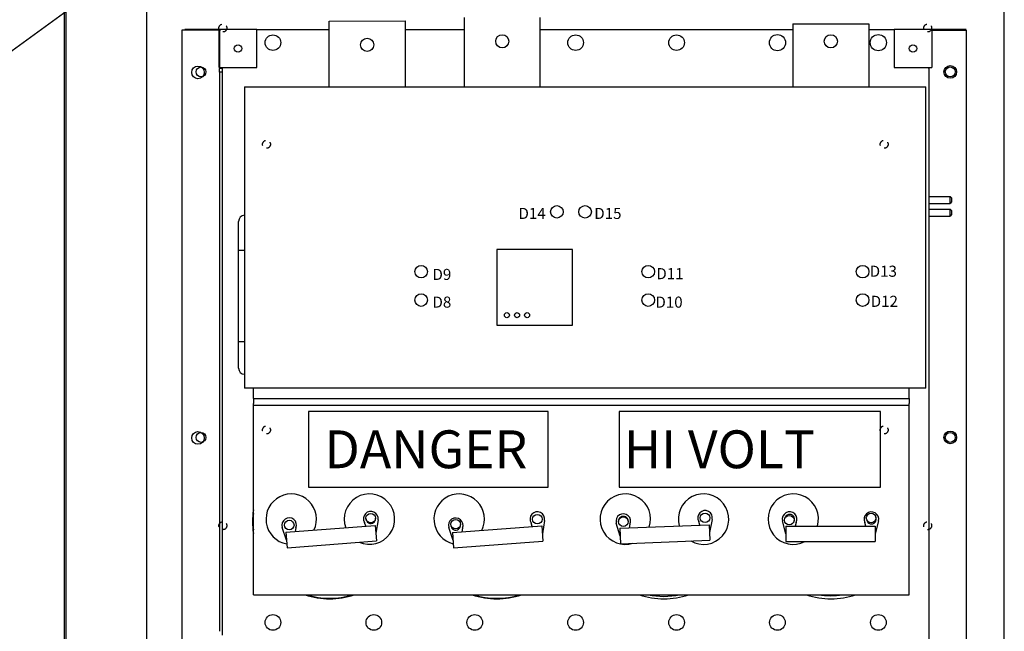
# Model space of a CAD drawing. Units: millimetres. Extents: x 150 to 514, y 92 to 210.
# Drawn here: x 170 to 190, y 138 to 150 of the extents above; entities that cross this region are included whole.
import ezdxf
from ezdxf import colors
from ezdxf.entities.mleader import LeaderData, LeaderLine
from ezdxf.math import Vec2, Vec3

# ---------------------------------------------------------------- set-up
doc = ezdxf.new("R2010")
doc.units = ezdxf.units.MM
doc.header["$MEASUREMENT"] = 0
doc.linetypes.add('HIDDEN2', pattern=[0.1875, 0.125, -0.0625])
for name, color, linetype in [('Chassis', 7, 'Continuous'), ('NOTES', 140, 'Continuous'), ('Panel', 3, 'Continuous'), ('PEM Studs', 7, 'HIDDEN2')]:
    doc.layers.add(name, color=color, linetype=linetype)

msp = doc.modelspace()

# ---------------------------------------------------------------- linework, layer by layer
at = {"color": 7}
msp.add_line((171.014, 130.29), (171.014, 162.846), dxfattribs=at)
at = {"layer": 'Chassis', "color": 7}
for p, q in [((172.64, 154.89), (172.64, 149.91)), ((189.64, 149.91), (189.64, 154.89)), ((172.64, 149.91), (172.64, 131.131)), ((176.259, 149.978), (177.764, 149.982)), ((176.262, 148.676), (176.259, 149.978)), ((177.764, 149.982), (177.767, 148.676)), ((178.936, 150.051), (178.936, 148.676)), ((180.441, 148.676), (180.441, 150.051)), ((185.45, 149.925), (186.955, 149.927)), ((185.45, 149.925), (185.45, 148.676)), ((186.955, 149.927), (186.955, 148.676)), ((189.64, 132.841), (189.64, 149.91)), ((174.01, 149.801), (173.339, 149.801)), ((173.339, 149.801), (173.339, 132.384)), ((174.077, 149.81), (173.396, 149.81)), ((174.085, 149.801), (174.01, 149.801)), ((174.827, 149.81), (174.077, 149.81)), ((174.077, 149.06), (174.077, 149.81)), ((174.085, 149.801), (174.102, 149.801)), ((174.085, 149.801), (174.085, 149.041)), ((174.827, 149.06), (174.827, 149.81)), ((176.259, 149.804), (174.827, 149.804)), ((178.936, 149.804), (177.764, 149.804)), ((185.45, 149.804), (180.441, 149.804)), ((187.455, 149.804), (186.955, 149.804)), ((188.205, 149.81), (187.455, 149.81)), ((187.455, 149.81), (187.455, 149.06)), ((188.219, 149.801), (188.178, 149.801)), ((188.886, 149.81), (188.205, 149.81)), ((188.205, 149.81), (188.205, 149.06)), ((188.219, 149.801), (188.889, 149.801)), ((188.889, 132.841), (188.889, 149.801)), ((174.077, 149.06), (174.827, 149.06)), ((174.144, 149.041), (174.085, 149.041)), ((174.085, 148.966), (174.085, 149.041)), ((174.144, 148.966), (174.085, 148.966)), ((174.085, 148.966), (174.085, 137.876)), ((174.144, 137.801), (174.144, 149.06)), ((187.455, 149.06), (188.205, 149.06)), ((188.144, 149.041), (188.144, 149.06)), ((188.144, 149.041), (188.144, 135.656)), ((174.582, 148.676), (174.582, 142.696)), ((174.582, 148.676), (188.082, 148.676)), ((188.082, 142.696), (188.082, 148.676)), ((188.144, 146.5), (188.564, 146.5)), ((188.564, 146.362), (188.564, 146.5)), ((188.594, 146.47), (188.564, 146.5)), ((188.594, 146.392), (188.564, 146.362)), ((188.594, 146.47), (188.594, 146.392)), ((188.144, 146.362), (188.564, 146.362)), ((188.144, 146.25), (188.564, 146.25)), ((188.564, 146.112), (188.564, 146.25)), ((188.594, 146.22), (188.564, 146.25)), ((188.594, 146.22), (188.594, 146.142)), ((174.464, 145.434), (174.464, 146.003)), ((188.144, 146.112), (188.564, 146.112)), ((188.594, 146.142), (188.564, 146.112)), ((174.464, 145.434), (174.582, 145.434)), ((174.464, 143.615), (174.464, 145.434)), ((179.582, 145.446), (179.582, 143.946)), ((181.082, 145.446), (179.582, 145.446)), ((181.082, 143.946), (181.082, 145.446)), ((179.582, 143.946), (181.082, 143.946)), ((174.582, 143.615), (174.464, 143.615)), ((174.464, 143.098), (174.464, 143.615)), ((188.082, 142.696), (174.582, 142.696)), ((174.757, 142.539), (174.757, 142.696)), ((187.757, 142.539), (187.757, 142.696)), ((174.757, 142.49), (174.757, 142.539)), ((174.757, 142.49), (187.757, 142.49)), ((174.757, 142.49), (174.757, 142.392)), ((187.757, 142.49), (187.757, 142.539)), ((187.757, 142.49), (187.757, 142.392)), ((174.757, 138.6), (174.757, 142.392)), ((187.757, 142.356), (174.757, 142.356)), ((187.757, 138.6), (187.757, 142.392)), ((175.852, 142.234), (175.852, 140.734)), ((180.602, 142.234), (175.852, 142.234)), ((180.602, 140.734), (180.602, 142.234)), ((187.186, 142.234), (182.01, 142.234)), ((182.01, 142.234), (182.01, 140.734)), ((187.186, 140.734), (187.186, 142.234)), ((175.852, 140.734), (180.602, 140.734)), ((182.01, 140.734), (187.186, 140.734)), ((175.414, 139.685), (175.329, 139.937)), ((175.402, 139.839), (177.171, 139.977)), ((175.6, 139.926), (175.588, 139.853)), ((176.984, 139.962), (176.96, 140.034)), ((177.171, 139.977), (177.195, 139.672)), ((177.227, 140.086), (177.183, 139.822)), ((178.714, 139.68), (178.63, 139.932)), ((178.702, 139.833), (180.472, 139.968)), ((180.284, 139.953), (180.261, 140.025)), ((180.472, 139.968), (180.495, 139.663)), ((180.528, 140.076), (180.484, 139.812)), ((182.024, 139.766), (181.949, 140.021)), ((182.018, 139.92), (183.791, 139.99)), ((182.219, 139.999), (182.204, 139.927)), ((183.603, 139.982), (183.583, 140.055)), ((183.791, 139.99), (183.803, 139.684)), ((183.851, 140.096), (183.797, 139.834)), ((185.309, 139.807), (185.244, 140.065)), ((185.309, 139.961), (185.309, 139.656)), ((185.309, 139.961), (187.084, 139.961)), ((185.513, 140.033), (185.496, 139.961)), ((186.895, 139.961), (186.878, 140.035)), ((187.148, 140.066), (187.084, 139.806)), ((187.084, 139.961), (187.084, 139.656)), ((175.402, 139.839), (175.425, 139.534)), ((178.702, 139.833), (178.725, 139.529)), ((178.901, 139.92), (178.888, 139.848)), ((182.018, 139.92), (182.03, 139.614)), ((175.425, 139.534), (177.195, 139.672)), ((178.725, 139.529), (180.495, 139.663)), ((182.03, 139.614), (183.803, 139.684)), ((185.309, 139.656), (187.084, 139.656)), ((174.757, 138.6), (187.757, 138.6))]:
    msp.add_line(p, q, dxfattribs=at)
for centre, radius in [((175.144, 149.551), 0.155), ((179.689, 149.578), 0.13), ((181.144, 149.551), 0.155), ((183.144, 149.551), 0.155), ((185.144, 149.551), 0.16), ((186.202, 149.578), 0.13), ((187.144, 149.551), 0.16), ((174.452, 149.435), 0.0735), ((177.012, 149.507), 0.13), ((187.83, 149.435), 0.0735), ((173.659, 148.961), 0.125), ((173.719, 148.971), 0.098), ((188.569, 148.971), 0.125), ((188.569, 148.971), 0.098), ((180.772, 146.196), 0.125), ((181.332, 146.196), 0.125), ((178.082, 145.009), 0.125), ((182.582, 145.009), 0.125), ((186.832, 145.009), 0.125), ((178.082, 144.446), 0.125), ((182.582, 144.446), 0.125), ((186.832, 144.446), 0.125), ((179.782, 144.146), 0.05), ((179.982, 144.146), 0.05), ((180.182, 144.146), 0.05), ((173.659, 141.711), 0.125), ((173.719, 141.721), 0.098), ((188.569, 141.721), 0.125), ((188.569, 141.721), 0.098), ((177.083, 140.12), 0.095), ((180.385, 140.1), 0.095), ((182.089, 140.052), 0.095), ((183.709, 140.126), 0.095), ((185.378, 140.08), 0.095), ((187, 140.124), 0.095), ((175.467, 139.983), 0.095), ((178.766, 140), 0.095), ((175.144, 138.051), 0.155), ((177.144, 138.051), 0.155), ((179.144, 138.051), 0.155), ((181.144, 138.051), 0.155), ((183.144, 138.051), 0.155), ((185.144, 138.051), 0.155), ((187.144, 138.051), 0.155)]:
    msp.add_circle(centre, radius, dxfattribs=at)
for centre, radius, start, end in [((174.589, 146.003), 0.125, 93.348, 180), ((174.589, 143.098), 0.125, 180, 266.652), ((175.507, 140.1), 0.5, 334.1004, 259.9183), ((177.057, 140.1), 0.5, 245.5643, 199.7754), ((178.835, 140.1), 0.5, 333.5121, 256.5254), ((182.129, 140.1), 0.5, 341.6021, 287.6209), ((183.679, 140.1), 0.5, 239.6026, 195.5853), ((185.457, 140.1), 0.5, 343.8579, 297.1926), ((176.269, 140.051), 1.53, 171.2117, 188.7883), ((176.269, 140.051), 1.52, 173.9521, 186.0479), ((175.467, 139.983), 0.145, 336.5822, 198.443), ((177.084, 140.11), 0.145, 350.5895, 211.4433), ((177.084, 140.11), 0.095, 180.4625, 6.4274), ((178.768, 139.978), 0.145, 336.448, 198.3088), ((180.385, 140.1), 0.145, 350.4553, 211.3091), ((182.089, 140.061), 0.145, 334.3749, 196.2356), ((182.089, 140.061), 0.095, 358.3661, 183.894), ((183.709, 140.126), 0.145, 348.3821, 209.2359), ((185.385, 140.1), 0.145, 332.1119, 193.9727), ((185.385, 140.1), 0.095, 334.6125, 167.9897), ((187.007, 140.1), 0.145, 346.1192, 206.973), ((187.007, 140.1), 0.095, 190.404, 25.218), ((178.768, 139.978), 0.095, 177.6, 11.3163), ((176.269, 140.051), 1.53, 251.4333, 288.5667), ((176.269, 140.051), 1.52, 252.5304, 287.4696), ((179.582, 140.051), 1.53, 251.4333, 288.5667), ((179.582, 140.051), 1.521, 252.5304, 287.4696), ((182.894, 140.051), 1.53, 251.4333, 288.5667), ((182.893, 140.089), 1.52, 258.156, 281.844), ((186.207, 140.051), 1.53, 251.4333, 288.5667), ((186.195, 140.102), 1.52, 260.896, 279.104)]:
    msp.add_arc(centre, radius, start, end, dxfattribs=at)
at = {"layer": 'Panel', "color": 7, "linetype": 'Continuous'}
msp.add_line((171.045, 130.29), (171.045, 162.846), dxfattribs=at)
at = {"layer": 'PEM Studs', "color": 7}
for centre in [(174.152, 149.841), (188.122, 149.841), (175.017, 147.535), (187.259, 147.535), (175.017, 141.87), (187.259, 141.87), (174.152, 139.97), (188.122, 139.97)]:
    msp.add_circle(centre, 0.0785, dxfattribs=at)

# ---------------------------------------------------------------- texts
at = {"layer": 'Chassis', "color": 7}
for s, p in [('DANGER', (176.163, 141.111)), ('HI VOLT', (182.095, 141.111))]:
    msp.add_text(s, height=0.75, dxfattribs=at).set_placement(p)
at = {"layer": 'Chassis', "color": 7, "char_height": 0.22, "attachment_point": 2}
for s, insert in [('D14', (180.281, 146.274)), ('D15', (181.783, 146.274)), ('D9', (178.493, 145.064)), ('D11', (183.013, 145.08)), ('D13', (187.242, 145.128)), ('D8', (178.493, 144.515)), ('D10', (182.995, 144.515)), ('D12', (187.262, 144.531))]:
    msp.add_mtext(s, dxfattribs=dict(at, insert=insert))

# ---------------------------------------------------------------- leaders
at = {"layer": 'NOTES', "color": 7}
ml = msp.add_multileader_mtext('Standard', dxfattribs=at)
ml.set_content('', color=7)
ml.set_leader_properties(color=256, linetype='ByLayer', lineweight=-1)
ml.build(insert=Vec2(0, 0))
ml.multileader.update_dxf_attribs({"has_dogleg": 0, "text_right_attachment_type": 6, "dogleg_length": 0.36, "arrow_head_size": 1.7})
ctx = ml.context
ctx.base_point, ctx.char_height, ctx.arrow_head_size, ctx.landing_gap_size, ctx.plane_origin = Vec3(160.539, 143.303), 1.3, 1.7, 0.09, Vec3(148.655, 149.095)
ctx.right_attachment, ctx.text_align_type = 6, 2
notes = []
notes.append((ctx, [(1, (1, 1, 0), (161.079, 142.653), (-1, 0), 0.36, [(0, [(173.39, 151.876)], 0, [])])]))
ctx.mtext.insert, ctx.mtext.alignment, ctx.mtext.flow_direction = Vec3(160.629, 143.953), 3, 5
for ctx, leaders in notes:
    for number, flags, end, landing, length, lines in leaders:
        leader = LeaderData()
        leader.index, (leader.has_last_leader_line, leader.has_dogleg_vector, leader.attachment_direction) = number, flags
        leader.last_leader_point, leader.dogleg_vector, leader.dogleg_length = Vec3(end), Vec3(landing), length
        for number, points, colour, breaks in lines:
            line = LeaderLine()
            line.index, line.vertices, line.color, line.breaks = number, Vec3.list(points), colors.encode_raw_color(colour), breaks
            leader.lines.append(line)
        ctx.leaders.append(leader)

doc.saveas('drawing.dxf')
